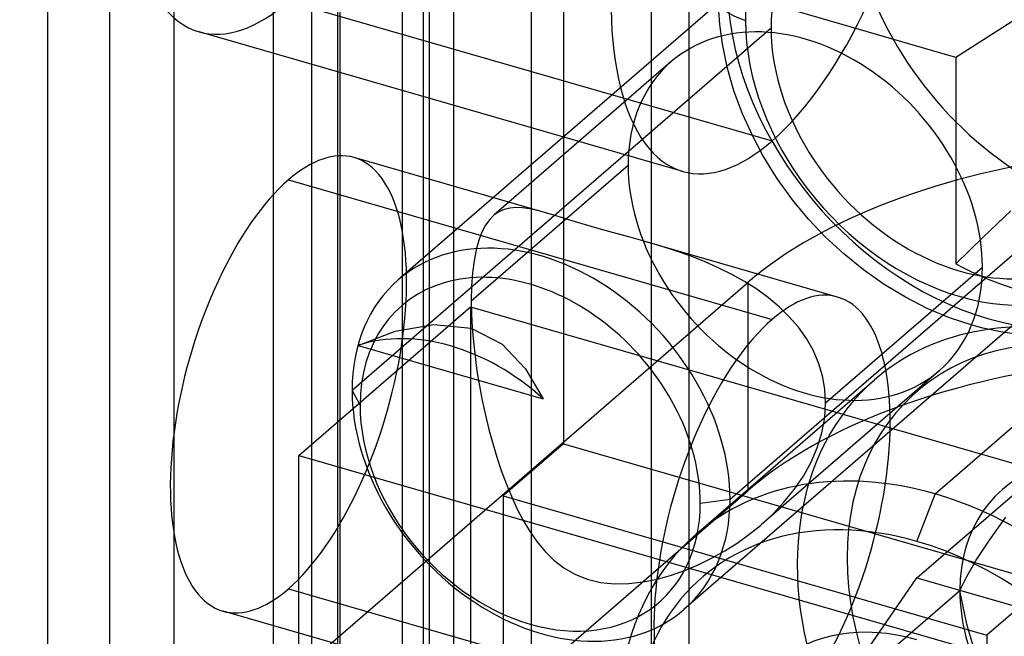
# Model space of a CAD drawing. Units: millimetres. Extents: x -38 to 60, y -38 to 96.
# Drawn here: x -23 to -11, y 15 to 22 of the extents above; entities that cross this region are included whole.
import ezdxf

# ---------------------------------------------------------------- set-up
doc = ezdxf.new("R2010")
doc.units = ezdxf.units.MM
doc.layers.add('MAIN-1', color=7, linetype='Continuous')
doc.layers.add('MAIN-2', color=7, linetype='Continuous')

msp = doc.modelspace()

# ---------------------------------------------------------------- linework, layer by layer
at = {"layer": 'MAIN-1'}
for p, q in [((-14.963, 47.388), (-14.963, 5.041)), ((-19.028, 46.369), (-19.028, 2.722)), ((-17.988, 46.069), (-17.988, 2.422))]:
    msp.add_line(p, q, dxfattribs=at)
at = {"layer": 'MAIN-2'}
for p, q in [((-19.357, 89.081), (-19.357, 0.4)), ((-18.058, 88.706), (-18.058, 0.025)), ((-20.958, 86.194), (-20.958, -2.487)), ((-19.053, 85.644), (-19.053, -3.037)), ((-21.708, 85.545), (-21.708, -3.136)), ((-19.803, 84.995), (-19.803, -3.686)), ((-16.424, 61.136), (-16.424, 17.315)), ((-16.795, 1.834), (-16.795, 54.315)), ((-15.403, 49.509), (-15.403, 5.861)), ((-22.424, 3.459), (-22.424, 48.88)), ((-17.702, 47.517), (-17.702, 3.87)), ((-18.302, 46.998), (-18.302, 3.35)), ((-13.47, 23.447), (-18.347, 19.224)), ((-19.624, 22.468), (-13.995, 20.843)), ((-14.605, 22.199), (-14.617, 22.362)), ((-11.858, 21.817), (-14.09, 22.462)), ((-10.894, 22.433), (-11.858, 21.817)), ((-18.884, 17.939), (-14.007, 22.162)), ((-14.574, 21.973), (-14.605, 22.199)), ((-15.035, 20.488), (-20.664, 22.113)), ((-14.518, 21.701), (-14.574, 21.973)), ((-11.858, 21.817), (-11.858, 19.413)), ((-15.168, 21.767), (-17.235, 19.977)), ((-14.439, 21.427), (-14.518, 21.701)), ((-14.34, 21.16), (-14.439, 21.427)), ((-14.221, 20.897), (-14.34, 21.16)), ((-14.485, 16.669), (-9.608, 20.892)), ((-14.107, 20.682), (-14.221, 20.897)), ((-16.617, 20.003), (-18.861, 20.65)), ((-13.979, 20.472), (-14.107, 20.682)), ((-17.496, 18.982), (-15.671, 20.562)), ((-13.928, 20.394), (-13.979, 20.472)), ((-19.624, 20.39), (-13.995, 18.765)), ((-13.757, 20.158), (-13.928, 20.394)), ((-17.049, 20.062), (-17.115, 20.046)), ((-16.979, 20.068), (-17.049, 20.062)), ((-16.902, 20.065), (-16.979, 20.068)), ((-16.817, 20.052), (-16.902, 20.065)), ((-13.57, 19.932), (-13.757, 20.158)), ((-17.23, 19.981), (-17.282, 19.929)), ((-17.175, 20.019), (-17.23, 19.981)), ((-17.115, 20.046), (-17.175, 20.019)), ((-16.723, 20.032), (-16.817, 20.052)), ((-16.618, 20.003), (-16.723, 20.032)), ((-16.497, 19.967), (-16.618, 20.003)), ((-16.36, 19.925), (-16.497, 19.967)), ((-11.376, 19.876), (-11.215, 20.03)), ((-17.329, 19.863), (-17.372, 19.782)), ((-17.282, 19.929), (-17.329, 19.863)), ((-16.205, 19.878), (-16.36, 19.925)), ((-16.035, 19.829), (-16.205, 19.878)), ((-15.852, 19.778), (-16.035, 19.829)), ((-13.372, 19.723), (-13.57, 19.932)), ((-11.537, 19.721), (-11.376, 19.876)), ((-17.372, 19.782), (-17.408, 19.686)), ((-15.664, 19.726), (-15.852, 19.778)), ((-15.474, 19.673), (-15.664, 19.726)), ((-13.161, 19.527), (-13.372, 19.723)), ((-11.697, 19.567), (-11.537, 19.721)), ((-17.408, 19.686), (-17.439, 19.575)), ((-13.232, 19.025), (-15.476, 19.673)), ((-15.296, 19.62), (-15.474, 19.673)), ((-15.121, 19.563), (-15.296, 19.62)), ((-10.145, 19.607), (-15.022, 15.384)), ((-17.439, 19.575), (-17.464, 19.448)), ((-14.95, 19.503), (-15.121, 19.563)), ((-14.783, 19.437), (-14.95, 19.503)), ((-12.931, 19.34), (-13.161, 19.527)), ((-11.858, 19.413), (-11.697, 19.567)), ((-17.464, 19.448), (-17.482, 19.306)), ((-14.621, 19.366), (-14.783, 19.437)), ((-13.372, 17.791), (-11.547, 19.372)), ((-17.482, 19.306), (-17.493, 19.151)), ((-14.465, 19.289), (-14.621, 19.366)), ((-14.316, 19.206), (-14.465, 19.289)), ((-12.691, 19.171), (-12.931, 19.34)), ((-30.611, 5.048), (-14.278, 19.193)), ((-17.493, 19.151), (-17.496, 18.982)), ((-14.173, 19.116), (-14.316, 19.206)), ((-14.278, 19.193), (-14.278, 16.768)), ((-12.444, 19.022), (-12.691, 19.171)), ((-14.038, 19.017), (-14.173, 19.116)), ((-19.505, 17.18), (-17.505, 18.912)), ((-17.505, 18.912), (-17.505, -4.037)), ((-17.505, 18.912), (-7.113, 15.912)), ((-17.496, 18.982), (-17.494, 18.827)), ((-13.911, 18.911), (-14.038, 19.017)), ((-13.795, 18.796), (-13.911, 18.911)), ((-12.191, 18.893), (-12.444, 19.022)), ((-17.494, 18.827), (-17.485, 18.667)), ((-13.689, 18.674), (-13.795, 18.796)), ((-11.929, 18.783), (-12.191, 18.893)), ((-18.383, 18.627), (-17.932, 18.706)), ((-17.932, 18.706), (-17.497, 18.662)), ((-11.666, 18.696), (-11.929, 18.783)), ((-11.542, 18.663), (-11.666, 18.696)), ((-18.814, 18.462), (-18.383, 18.627)), ((-17.497, 18.662), (-17.135, 18.475)), ((-17.485, 18.667), (-17.472, 18.502)), ((-13.596, 18.543), (-13.689, 18.674)), ((-11.333, 18.618), (-11.542, 18.663)), ((-11.128, 18.588), (-11.333, 18.618)), ((-18.814, 18.462), (-16.659, 17.84)), ((-17.472, 18.502), (-17.453, 18.332)), ((-17.135, 18.475), (-16.865, 18.188)), ((-13.518, 18.404), (-13.596, 18.543)), ((-10.022, 18.527), (-12.097, 16.73)), ((-13.455, 18.259), (-13.518, 18.404)), ((-17.453, 18.332), (-17.43, 18.16)), ((-13.409, 18.107), (-13.455, 18.259)), ((-17.43, 18.16), (-17.402, 17.989)), ((-16.865, 18.188), (-16.659, 17.84)), ((-12.05, 18.167), (-14.118, 16.377)), ((-13.381, 17.951), (-13.409, 18.107)), ((-14.879, 16.262), (-12.804, 18.059)), ((-18.791, 17.765), (-18.884, 17.939)), ((-17.402, 17.989), (-17.369, 17.818)), ((-13.372, 17.791), (-13.381, 17.951)), ((-17.369, 17.818), (-17.332, 17.648)), ((-13.383, 17.617), (-13.372, 17.791)), ((-17.332, 17.648), (-17.292, 17.481)), ((-13.416, 17.442), (-13.383, 17.617)), ((-17.292, 17.481), (-17.247, 17.318)), ((-13.469, 17.27), (-13.416, 17.442)), ((-17.247, 17.318), (-17.199, 17.159)), ((-16.424, 17.315), (-17.124, 16.709)), ((-16.424, 17.315), (-10.795, 15.69)), ((-13.541, 17.102), (-13.469, 17.27)), ((-19.505, 6.095), (-19.505, 17.18)), ((-19.505, 17.18), (-9.113, 14.18)), ((-17.199, 17.159), (-17.147, 17.003)), ((-13.631, 16.939), (-13.541, 17.102)), ((-17.147, 17.003), (-17.091, 16.851)), ((-12.309, 15.752), (-10.809, 17.051)), ((-17.091, 16.851), (-17.03, 16.704)), ((-13.737, 16.783), (-13.631, 16.939)), ((-30.611, 2.623), (-14.278, 16.768)), ((-13.857, 16.635), (-13.737, 16.783)), ((-17.124, 16.709), (-17.124, 8.049)), ((-17.124, 16.709), (-11.495, 15.084)), ((-17.03, 16.704), (-16.965, 16.563)), ((-14.832, 16.622), (-14.485, 16.669)), ((-13.988, 16.496), (-13.857, 16.635)), ((-12.309, 16.178), (-12.097, 16.73)), ((-16.965, 16.563), (-16.895, 16.429)), ((-16.895, 16.429), (-16.818, 16.3)), ((-14.132, 16.364), (-13.988, 16.496)), ((-11.466, 16.193), (-11.274, 16.459)), ((-16.818, 16.3), (-16.734, 16.178)), ((-14.264, 16.258), (-14.132, 16.364)), ((-16.734, 16.178), (-16.641, 16.065)), ((-14.545, 16.069), (-14.402, 16.159)), ((-14.402, 16.159), (-14.264, 16.258)), ((-11.619, 15.96), (-11.466, 16.193)), ((-16.641, 16.065), (-16.537, 15.961)), ((-14.693, 15.985), (-14.545, 16.069)), ((-16.537, 15.961), (-16.421, 15.87)), ((-14.846, 15.91), (-14.693, 15.985)), ((-11.73, 15.768), (-11.619, 15.96)), ((-16.421, 15.87), (-16.291, 15.795)), ((-15.166, 15.786), (-15.004, 15.843)), ((-15.004, 15.843), (-14.846, 15.91)), ((-16.291, 15.795), (-16.149, 15.737)), ((-16.149, 15.737), (-15.994, 15.7)), ((-15.994, 15.7), (-15.831, 15.684)), ((-15.664, 15.687), (-15.496, 15.706)), ((-15.496, 15.706), (-15.33, 15.74)), ((-15.33, 15.74), (-15.166, 15.786)), ((-13.309, 14.309), (-12.309, 15.752)), ((-12.309, 15.752), (-10.309, 15.175)), ((-11.809, 15.608), (-11.73, 15.768)), ((-19.624, 15.627), (-13.995, 14.002)), ((-15.831, 15.684), (-15.664, 15.687)), ((-13.309, 14.309), (-11.809, 15.608)), ((-11.729, 15.213), (-11.809, 15.608)), ((-10.795, 15.69), (-11.495, 15.084)), ((-18.143, 14.719), (-20.386, 15.366)), ((-11.615, 14.826), (-11.729, 15.213)), ((-11.495, 15.084), (-11.495, 6.424))]:
    msp.add_line(p, q, dxfattribs=at)
for centre, major_axis, ratio, start_param, end_param in [((-19.624, 25.716), (1.04, 3.603), 0.433013, 0.588003, 3.141599), ((-13.995, 24.091), (1.04, 3.603), 0.433013, -2.55359, 0.000007), ((-13.995, 24.091), (1.04, 3.603), 0.433013, 0.588003, 3.141599), ((-11.474, 21.817), (2.302, -2.658), 0.75, 0.713724, 3.855317), ((-11.808, 21.527), (1.887, -2.179), 0.75, 0.713724, 3.855317), ((-11.808, 21.527), (1.663, -1.92), 0.75, 0.713724, 3.141552), ((-11.808, 21.527), (1.663, -1.92), 0.75, 3.141552, 3.855317), ((-10.157, 22.957), (2.212, -2.554), 0.75, -2.173246, -1.111694), ((-11.474, 21.817), (2.302, -2.658), 0.75, -2.427868, 0.713724), ((-13.986, 22.523), (-0.635, 0), 0.5, -0.523599, 1.047198), ((-19.624, 25.716), (1.04, 3.603), 0.433013, -3.141586, -2.55359), ((-13.609, 19.967), (1.559, -1.8), 0.75, 0.713724, 3.141552), ((-11.808, 21.527), (1.887, -2.179), 0.75, -2.427868, 0.713724), ((-11.808, 21.527), (1.663, -1.92), 0.75, -2.427868, -0.000041), ((-13.609, 19.967), (1.559, -1.8), 0.75, 3.141552, 3.855317), ((-8.779, 17.606), (6.35, 0), 0.5, 1.047198, 2.617994), ((-13.995, 24.091), (1.04, 3.603), 0.433013, -3.141586, -2.55359), ((-19.624, 18.008), (0.763, 2.642), 0.433013, 0.000007, 0.588003), ((-19.624, 18.008), (0.763, 2.642), 0.433013, -2.55359, 0.000007), ((-13.609, 19.967), (1.559, -1.8), 0.75, -2.427868, -0.000041), ((-19.624, 18.008), (0.763, 2.642), 0.433013, 0.588003, 3.141599), ((-16.684, 17.304), (1.663, -1.92), 0.75, 0.713724, 3.141552), ((-16.811, 17.194), (1.497, -1.728), 0.75, 0.713724, 3.855317), ((-13.609, 19.967), (1.559, -1.8), 0.75, -0.000041, 0.713724), ((-11.121, 22.122), (-2.278, 2.63), 0.75, 2.037455, 2.531586), ((-16.684, 17.304), (1.663, -1.92), 0.75, 3.141552, 3.855317), ((-13.995, 16.383), (0.763, 2.642), 0.433013, 0.000007, 0.588003), ((-13.995, 16.383), (0.763, 2.642), 0.433013, -2.55359, 0.000007), ((-8.779, 15.181), (-6.35, 0), 0.5, -2.094395, -0.523599), ((-9.809, 15.031), (2.504, -2.891), 0.75, 2.284521, 5.426113), ((-10.022, 14.847), (-2.782, 3.213), 0.75, -0.857072, 0.000079), ((-13.995, 16.383), (0.763, 2.642), 0.433013, 0.588003, 3.141599), ((-17.737, 16.393), (1.559, -1.8), 0.75, 1.734575, 2.834466), ((-10.022, 14.847), (-2.782, 3.213), 0.75, 0.000079, 2.284521), ((-16.684, 17.304), (1.663, -1.92), 0.75, -2.427868, -0.000041), ((-16.811, 17.194), (1.497, -1.728), 0.75, -2.427868, 0.713724), ((-12.097, 13.05), (2.782, -3.213), 0.75, 2.284521, 3.141672), ((-9.809, 15.031), (1.512, -1.746), 0.75, 2.808119, 3.855317), ((-16.684, 17.304), (1.663, -1.92), 0.75, -0.000041, 0.713724), ((-12.097, 13.05), (2.782, -3.213), 0.75, 0.000079, 2.284521), ((-12.309, 12.866), (-2.504, 2.891), 0.75, -0.857072, 2.284521), ((-12.097, 13.05), (2.782, -3.213), 0.75, -3.141514, -0.857072), ((-12.309, 12.866), (-2.504, 2.891), 0.75, 2.284521, 5.426113), ((-19.624, 18.008), (0.763, 2.642), 0.433013, -3.141586, -2.55359), ((-9.809, 15.031), (1.512, -1.746), 0.75, -2.427868, -1.380671), ((-12.309, 12.866), (1.637, -1.89), 0.75, 2.284521, 3.141672)]:
    msp.add_ellipse(centre, major_axis=major_axis, ratio=ratio, start_param=start_param, end_param=end_param, dxfattribs=at)

doc.saveas('drawing.dxf')
